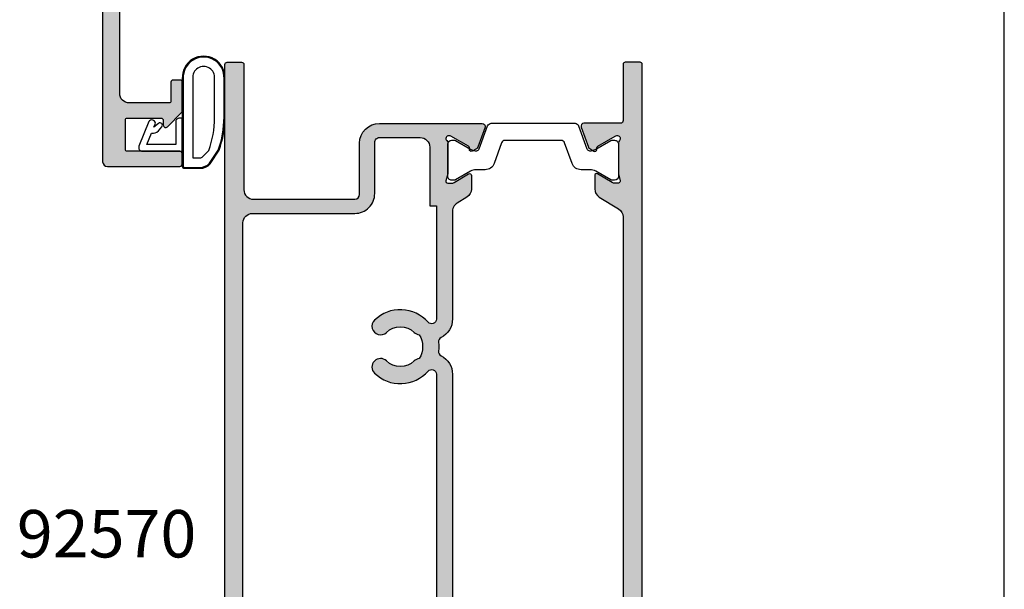
# Model space of a CAD drawing. Units: millimetres. Extents: x 0 to 354, y 0 to 482.
# Drawn here: x 250 to 354, y 102 to 162 of the extents above; entities that cross this region are included whole.
import ezdxf

# ---------------------------------------------------------------- set-up
doc = ezdxf.new("R2010")
doc.units = ezdxf.units.MM
doc.layers.get('0').update_dxf_attribs({"plot": 0})
for name, color, linetype in [('92570$0$APL Hatch', 253, 'Continuous'), ('92570$0$APL Joinery', 2, 'Continuous'), ('93060$0$APL Hatch', 253, 'Continuous'), ('93060$0$APL Joinery', 2, 'Continuous'), ('APL Joinery', 2, 'Continuous'), ('APL Notes', 7, 'Continuous')]:
    doc.layers.add(name, color=color, linetype=linetype)
doc.styles.add('Arial-Bold', font='ARIALBD.TTF')

# ---------------------------------------------------------------- blocks, each defined once
blk = doc.blocks.new('a4 specifiers manual')
blk.add_line((353.9999991921495, 1.108869583e-07), (353.9999991921495, 482.0000001108869))
blk = doc.blocks.new('92570$0$00641c')
at = {"layer": '92570$0$APL Hatch'}
h = blk.add_hatch(color=256, dxfattribs=at)
edge = h.paths.add_edge_path()
edge.add_line((37.85262268470582, 2.842e-13), (42.19999999999981, 0))
edge.add_line((42.19999999999981, 0), (42.49999999999999, -11.90000000000509))
edge.add_line((42.49999999999999, -11.90000000000509), (40.99999999999999, -11.90000000000509))
edge.add_arc((40.99999999999999, -12.40000000000509), 0.5, 90, 180)
edge.add_line((40.49999999999999, -12.40000000000509), (40.49999999999999, -13.95000000000482))
edge.add_arc((40.99999999999999, -13.95000000000482), 0.5, 180, 360)
edge.add_line((41.49999999999999, -13.95000000000482), (41.49999999999999, -13.20000000000482))
edge.add_line((41.49999999999999, -13.20000000000482), (42.99999999999999, -13.20000000000482))
edge.add_line((42.99999999999999, -13.20000000000482), (42.99999999999999, -18.70000000000482))
edge.add_line((42.99999999999999, -18.70000000000482), (41.49999999999999, -18.70000000000482))
edge.add_line((41.49999999999999, -18.70000000000482), (41.49999999999999, -17.95000000000482))
edge.add_arc((40.99999999999999, -17.95000000000476), 0.5, 359.9999999999935, 540.0000000000065)
edge.add_line((40.49999999999999, -17.95000000000482), (40.49999999999999, -19.500000000005))
edge.add_arc((40.99999999999999, -19.500000000005), 0.5, 180, 270)
edge.add_line((40.99999999999999, -20.000000000005), (43.49999999999999, -20.000000000005))
edge.add_arc((43.49999999999999, -19.500000000005), 0.5, 270, 360)
edge.add_line((43.99999999999999, -19.500000000005), (43.99999999999998, 83.8))
edge.add_arc((43.79999999999998, 83.8), 0.2000000000000028, 0, 90)
edge.add_line((43.79999999999998, 84), (42.19999999999999, 84))
edge.add_arc((42.19999999999999, 83.8), 0.2000000000000028, 90, 180.000000000004)
edge.add_line((41.99999999999999, 83.79999999999998), (42.00000000000022, 77.85336914489363))
edge.add_arc((41.70000000000023, 77.8533691448936), 0.2999999999999829, -89.99999999999449, 5.5138116294983774e-12, ccw=False)
edge.add_line((41.70000000000026, 77.55336914489362), (37.85262268470584, 77.55336914489348))
edge.add_arc((37.85262268470582, 77.25336914489345), 0.3000000000000114, 89.99999999999729, 200.0000000000033)
edge.add_line((37.57071489847005, 77.15076310189575), (38.33944828653746, 75.03868547660007))
edge.add_arc((38.62135607277333, 75.14129151959773), 0.300000000000072, 199.9999999999875, 239.9999999999845)
edge.add_line((38.47135607277322, 74.88148389846236), (38.91686078362712, 74.62427163372541))
edge.add_arc((39.01686078362702, 74.79747671448237), 0.1999999999999994, 240.0000000000324, 360.0000000000285)
edge.add_line((39.21686078362701, 74.79747671448247), (39.21686078362718, 74.97068179523929))
edge.add_arc((39.4168607836272, 74.97068179523934), 0.2000000000000099, 120.0000000000131, 180.0000000000163, ccw=False)
edge.add_line((39.31686078362715, 75.14388687599622), (41.16892520118333, 76.21317676602891))
edge.add_arc((41.31892520118333, 75.95336914489357), 0.3000000000000078, 89.99999999997692, 120.0000000000004, ccw=False)
edge.add_line((41.31892520118345, 76.25336914489358), (41.3988584094277, 76.25336914489355))
edge.add_arc((41.39885840942759, 75.95336914489357), 0.2999999999999829, -48.1896851042377, 89.9999999999796, ccw=False)
edge.add_arc((41.79885840942744, 75.50615554939372), 0.2999999999998388, 131.8103148957886, 180.0000000000217)
edge.add_line((41.49885840942761, 75.50615554939361), (41.49885840942761, 72.27877247565198))
edge.add_arc((41.69885840942685, 72.27877247565183), 0.1999999999992497, 179.9999999999593, 194.4775121858963)
edge.add_line((41.50520924211718, 72.22877247565214), (41.69250757673807, 71.50336914489367))
edge.add_arc((41.4988584094277, 71.45336914489376), 0.1999999999999761, -90.00000000002848, 14.477512185905596, ccw=False)
edge.add_line((41.49885840942761, 71.25336914489378), (40.97766506097377, 71.25336914489355))
edge.add_arc((40.97766506097396, 71.55336914489342), 0.2999999999998692, 238.59999999996438, 269.99999999996476, ccw=False)
edge.add_line((40.82136217142169, 71.29730390571103), (39.30306033579563, 72.2240793043486))
edge.add_arc((39.19885840942742, 72.05336914489354), 0.20000000000005, 58.59999999997862, 179.9999999999756)
edge.add_line((38.99885840942738, 72.05336914489362), (38.99885840942761, 70.62778591146821))
edge.add_arc((39.99885840942748, 70.62778591146827), 0.9999999999998721, 180.0000000000032, 238.6000000000046)
edge.add_line((39.47784877758703, 69.774235114193), (41.52100963184102, 68.52708440229185))
edge.add_arc((41.00000000000046, 67.67353360501653), 0.9999999999999777, -3.183231456205249e-12, 58.60000000000099, ccw=False)
edge.add_line((42.00000000000044, 67.67353360501647), (42.00000000000044, 9.879835539877433))
edge.add_arc((41.00000000000046, 9.879835539877377), 0.9999999999999786, -58.60000000000099, 3.183231456205249e-12, ccw=False)
edge.add_line((41.52100963184102, 9.026284742602058), (39.47784877758658, 7.779134030700674))
edge.add_arc((39.99885840942707, 6.925583233425387), 0.9999999999999216, 121.3999999999971, 179.9999999999985)
edge.add_line((38.99885840942715, 6.925583233425413), (38.99885840942715, 5.5))
edge.add_arc((39.19885840942712, 5.499999999999964), 0.1999999999999673, 179.9999999999898, 301.3999999999859)
edge.add_line((39.30306033579518, 5.329289840544902), (40.82136217142124, 6.256065239182588))
edge.add_arc((40.97766506097349, 6.000000000000193), 0.2999999999998746, 90.00000000003519, 121.40000000003519, ccw=False)
edge.add_line((40.97766506097332, 6.300000000000068), (41.49885840942714, 6.299999999999954))
edge.add_arc((41.49885840942721, 6.099999999999923), 0.2000000000000313, -14.477512185918272, 90.0000000000162, ccw=False)
edge.add_line((41.69250757673761, 6.049999999999954), (41.50520924211695, 5.3245966692416))
edge.add_arc((41.69885840942696, 5.274596669240945), 0.199999999999811, 165.5224878138622, 179.9999999997992)
edge.add_line((41.49885840942714, 5.274596669241645), (41.49885840942714, 2.047213595500011))
edge.add_arc((41.79885840942692, 2.047213595499928), 0.2999999999997769, 179.9999999999842, 228.1896851042172)
edge.add_arc((41.39885840942711, 1.60000000000005), 0.3000000000000393, -89.9999999999755, 48.1896851042419, ccw=False)
edge.add_line((41.39885840942723, 1.300000000000011), (41.31892520118405, 1.299999999999981))
edge.add_arc((41.31892520118395, 1.599999999999992), 0.3000000000000111, 239.99999999999721, 270.00000000002035, ccw=False)
edge.add_line((41.16892520118393, 1.340192378864656), (39.31686078362715, 2.409482268897689))
edge.add_arc((39.4168607836272, 2.582687349654563), 0.2000000000000104, 179.999999999984, 239.9999999999872, ccw=False)
edge.add_line((39.21686078362718, 2.582687349654619), (39.21686078362701, 2.755892430411428))
edge.add_arc((39.01686078362702, 2.755892430411537), 0.1999999999999957, 359.9999999999687, 479.999999999968)
edge.add_line((38.91686078362712, 2.929097511168478), (38.47135607277322, 2.671885246431534))
edge.add_arc((38.62135607277333, 2.412077625296173), 0.300000000000081, 120.0000000000158, 160.0000000000123)
edge.add_line((38.33944828653746, 2.514683668293841), (37.57071489847005, 0.4026060429981527))
edge.add_arc((37.85262268470585, 0.3000000000003551), 0.3000000000000643, 159.9999999999848, 269.9999999999932)
at = {"layer": '92570$0$APL Joinery'}
blk.add_lwpolyline([(37.85262268470582, 2.842e-13), (42.19999999999981, 0), (42.49999999999999, -11.90000000000509), (40.99999999999999, -11.90000000000509, 0.4142135623730951), (40.49999999999999, -12.40000000000509), (40.49999999999999, -13.95000000000482, 0.9999999999999998), (41.49999999999999, -13.95000000000482), (41.49999999999999, -13.20000000000482), (42.99999999999999, -13.20000000000482), (42.99999999999999, -18.70000000000482), (41.49999999999999, -18.70000000000482), (41.49999999999999, -17.95000000000482, 1.000000000000113), (40.49999999999999, -17.95000000000482), (40.49999999999999, -19.500000000005, 0.4142135623730951), (40.99999999999999, -20.000000000005), (43.49999999999999, -20.000000000005, 0.4142135623730951), (43.99999999999999, -19.500000000005), (43.99999999999998, 83.8, 0.4142135623730951), (43.79999999999998, 84), (42.19999999999999, 84, 0.4142135623731159), (41.99999999999999, 83.79999999999998), (42.00000000000022, 77.85336914489363, -0.4142135623730953), (41.70000000000026, 77.55336914489362), (37.85262268470584, 77.55336914489348, 0.5205670505517832), (37.57071489847005, 77.15076310189575), (38.33944828653746, 75.03868547660007, 0.176326980708448), (38.47135607277322, 74.88148389846236), (38.91686078362712, 74.62427163372541, 0.5773502691896202), (39.21686078362701, 74.79747671448247), (39.21686078362718, 74.97068179523929, -0.2679491924311371), (39.31686078362715, 75.14388687599622), (41.16892520118333, 76.21317676602891, -0.1316524975874995), (41.31892520118345, 76.25336914489358), (41.3988584094277, 76.25336914489355, -0.6885002580691384), (41.59885840942751, 75.72976234714355, 0.2134217652834415), (41.49885840942761, 75.50615554939361), (41.49885840942761, 72.27877247565198, 0.0632542239299485), (41.50520924211718, 72.22877247565214), (41.69250757673807, 71.50336914489367, -0.490314394825891), (41.49885840942761, 71.25336914489378), (40.97766506097377, 71.25336914489355, -0.1378721067475601), (40.82136217142169, 71.29730390571103), (39.30306033579563, 72.2240793043486, 0.5855240683197942), (38.99885840942738, 72.05336914489362), (38.99885840942761, 70.62778591146821, 0.2614125764230248), (39.47784877758703, 69.774235114193), (41.52100963184102, 68.52708440229185, -0.2614125764230384), (42.00000000000044, 67.67353360501647), (42.00000000000044, 9.879835539877433, -0.2614125764230384), (41.52100963184102, 9.026284742602058), (39.47784877758658, 7.779134030700674, 0.2614125764230252), (38.99885840942715, 6.925583233425413), (38.99885840942715, 5.5, 0.5855240683197916), (39.30306033579518, 5.329289840544902), (40.82136217142124, 6.256065239182588, -0.1378721067475579), (40.97766506097332, 6.300000000000068), (41.49885840942714, 6.299999999999954, -0.4903143948258938), (41.69250757673761, 6.049999999999954), (41.50520924211695, 5.3245966692416, 0.0632542239299482), (41.49885840942714, 5.274596669241645), (41.49885840942714, 2.047213595500011, 0.2134217652834409), (41.59885840942705, 1.82360679775013, -0.6885002580691397), (41.39885840942723, 1.300000000000011), (41.31892520118405, 1.299999999999981, -0.1316524975874994), (41.16892520118393, 1.340192378864656), (39.31686078362715, 2.409482268897689, -0.267949192431137), (39.21686078362718, 2.582687349654619), (39.21686078362701, 2.755892430411428, 0.5773502691896202), (38.91686078362712, 2.929097511168478), (38.47135607277322, 2.671885246431534, 0.176326980708448), (38.33944828653746, 2.514683668293841), (37.57071489847005, 0.4026060429981527, 0.5205670505517832)], format="xyb", close=True, dxfattribs=at)
for points in [[(43.99999999999999, -19.500000000005), (43.99999999999999, 9.095e-13)], [(43.49999999999999, -20.000000000005), (40.99999999999999, -20.000000000005)]]:
    blk.add_lwpolyline(points, dxfattribs=at)
blk = doc.blocks.new('92570$0$9100382')
at = {"layer": '92570$0$APL Joinery', "color": 8, "ltscale": 2}
blk.add_lwpolyline([(-6.005254660744355, 4.894738999999916), (-5.053391172952046, 4.894738999999944, -0.3152987542847254), (-4.113698595214316, 4.236759261599488), (-3.322662470318122, 2.063406221616659, 0.3154554673023654), (-2.946707499999775, 1.799999999999798), (2.946707500000229, 1.799999999998576, 0.3154554678355566), (3.32266247058753, 2.063406222344454), (4.113698499999827, 4.236758999999963, -0.3152987542853791), (5.053391172955244, 4.894739000002189), (6.005255499996195, 4.894738999999944, 0.1316524379805837), (6.605254417182521, 5.055508374838169), (8.185640314447411, 5.967944104192852, -0.1316524379794865), (8.285640273853375, 5.994738999999199), (8.60000049999934, 5.994738999999825, -0.4142135623736882), (9.00000050000017, 5.594738999999819), (9.00000050000017, 2.194739000000097, -0.4142135623730847), (8.60000050000015, 1.794738999999978), (8.28564189966599, 1.794739000000006, -0.1316377412845639), (8.1856519491419, 1.821528117564199), (6.604989715169466, 2.73400198942177, 0.1442204000528979), (5.948563424163822, 2.893059733782635, 0.3019534287875473), (5.68127148387586, 2.696021955699123), (4.795794514142299, 0.2631920388560753, -0.3152988592134589), (4.41991743081901, 7.11e-14), (-4.419917430819013, 7.11e-14, -0.3152988592136876), (-4.795794514142415, 0.2631920388563884), (-5.68127148387343, 2.696021955698725, 0.3019534287864561), (-5.948563424160099, 2.893059733782891, 0.1442204008121664), (-6.604989718245903, 2.734001987646465), (-8.183028756419532, 1.823042415734974, -0.1320607029111549), (-8.288320499999429, 1.794739000000603), (-8.59999949999947, 1.794739000000006, -0.4142135623736674), (-8.999999500000285, 2.194739000000154), (-8.99999949999983, 5.59473899999979, -0.4142135623726477), (-8.599999500000735, 5.994738999999341), (-8.2856398536413, 5.994738999999796, -0.131652605118125), (-8.185639780411051, 5.967944038477341), (-6.605253585034859, 5.055507894398132, 0.1316522343267977)], format="xyb", close=True, dxfattribs=at)
blk = doc.blocks.new('92570')
at = {"layer": '92570$0$APL Hatch'}
h = blk.add_hatch(color=256, dxfattribs=at)
h.paths.add_polyline_path([(-22.00000000000034, 0.2500000000000142, 0.4142135623730951), (-21.75000000000034, 1.42e-14), (-20.25000000000034, 1.42e-14, 0.4142135623730951), (-20.00000000000034, 0.2500000000000142), (-20.00000000000034, 13.44999999999847, -0.4142135623730951), (-19.00000000000034, 14.44999999999847), (-8.30000000000018, 14.44999999999835, -0.4142135623730982), (-7.800000000000181, 13.94999999999835), (-7.800000000000181, 8.54999999999849, 0.4142135623730951), (-5.700000000000159, 6.449999999998468), (5.145094134148934, 6.449999999998382, 0.5205670505517909), (5.427001920384725, 6.8526060429961), (4.65826853231735, 8.964683668291668, 0.1763269807084478), (4.526360746081536, 9.121885246429583), (4.080856035227697, 9.379097511166194, 0.5773502691896321), (3.780856035227714, 9.205892430409378), (3.780856035227628, 9.032687349652448, -0.267949192431151), (3.680856035227634, 8.859482268895746), (1.828791617671441, 7.790192378862926, -0.1316524975875116), (1.678791617671322, 7.749999999998252), (1.598858409427094, 7.749999999998294, -0.6885002580691385), (1.398858409427276, 8.2736067977483, 0.2134217652834475), (1.498858409426816, 8.497213595498593), (1.498858409426816, 11.72459666923988, 0.0632542239297861), (1.492507576737011, 11.77459666924007), (1.305209242116347, 12.49999999999819, -0.4903143948261122), (1.498858409426816, 12.74999999999865), (2.020051757880651, 12.74999999999819, -0.1378721067475537), (2.176354647432731, 12.70606523918106), (3.694656483058793, 11.77928984054325, 0.585524068319813), (3.99885840942727, 11.94999999999847), (3.99885840942727, 13.37558323342365, 0.2614125764232642), (3.519868041267386, 14.22913403069926), (2.477847777586362, 14.86518591616961, -0.1071471427770098), (2.171159436158632, 15.15756288560943, -0.150062248492373), (1.998857409426932, 15.71873671344475), (1.998857409426932, 27.09028198767694, 0.2821236333022463), (0.7950815738114443, 29.04969893956577, -0.3128606533262955), (0.524628244809378, 29.55137707595868, 0.056054952368435), (0.524628244809378, 30.45662287926934, -0.3128606533264209), (0.7950815738114443, 30.95830101566225, 0.2821236331910562), (1.998857409426022, 32.91771796664415), (1.998857409425568, 64.59028196621247, 0.2821236359354642), (0.7950815737896165, 66.54969893956522, -0.3128606533262955), (0.5246282447875501, 67.05137707595813, 0.0560549523684631), (0.5246282447875501, 67.95662287926925, -0.3128606533262956), (0.7950815737896165, 68.45830101566216, 0.2821236359411681), (1.998857409425568, 70.41771798906036), (1.998857409426022, 74.73126328655418, -0.150062248492681), (2.171159436157893, 75.29243711439, -0.1071471427772046), (2.477847777585907, 75.58481408382978), (3.519868041267841, 76.22086596929923, 0.2614125764229947), (3.99885840942727, 77.07441676657437), (3.99885840942727, 78.50000000000001, 0.585524068320463), (3.694656483058338, 78.67071015945523), (2.176354647432731, 77.74393476081697, -0.1378721067475517), (2.020051757880651, 77.69999999999983), (1.498858409426816, 77.69999999999983, -0.4903143948262782), (1.305209242116802, 77.94999999999983), (1.492507576737466, 78.67540333075841, 0.063254223929877), (1.498858409426816, 78.72540333075814), (1.498858409427697, 81.95278640449988, 0.2134217652834406), (1.398858409427788, 82.17639320224995, -0.6885002580691412), (1.598858409427379, 82.70000000000005), (1.678791617672175, 82.70000000000002, -0.131652497587325), (1.828791617672095, 82.65980762113533), (3.680856035228117, 81.59051773110261, -0.2679491924311343), (3.78085603522814, 81.4173126503459), (3.780856035228225, 81.244107569589, 0.5773502691896232), (4.080856035228208, 81.07090248883217), (4.526360746082048, 81.32811475356878, 0.1763269807084489), (4.658268532317862, 81.48531633170668), (5.427001920385265, 83.59739395700225, 0.5205670505517888), (5.145094134149474, 83.99999999999999), (-4.000000000000341, 84.00000000000001, 1), (-4.000000000000341, 83.00000000000001), (-1.500000000000341, 83.00000000000001, -0.4142135623730951), (-1.000000000000341, 82.50000000000001), (-1.000000000000341, 80.69999999999985, -0.4142135623730951), (-1.500000000000341, 80.19999999999983), (-5.800000000000522, 80.19999999999983, 0.4142135623732283), (-7.800000000000522, 78.19999999999892), (-7.799999999999613, 76.3000000000002, -0.4142135623730951), (-8.299999999999613, 75.8000000000002), (-19.20000000000061, 75.8000000000002, -0.4142135623730951), (-20.20000000000061, 76.8000000000002), (-20.20000000000016, 79.3000000000002, 0.4142135623744271), (-20.40000000000043, 79.50000000000001), (-20.50000000000034, 79.50000000000001), (-20.50000000000034, 82.50000000000003), (-19.75000000000034, 82.50000000000001, 0.4744978678082557), (-19.50505102572185, 82.8000000000002, 0.3563939586925708), (-20.97474487139186, 84.00000000000001), (-21.75000000000034, 84.00000000000001, 0.4142135623730951), (-22.00000000000034, 83.75000000000001)])
h.paths.add_polyline_path([(-20.10000000000025, 73.29999999999974, -0.4142135623730951), (-19.10000000000025, 74.29999999999974), (-8.299999999999613, 74.3000000000002, 0.4142135623730951), (-6.299999999999613, 76.3000000000011), (-6.300000000000522, 78.19999999999983, -0.4142135623730951), (-5.800000000000522, 78.69999999999983), (-1.401141590572819, 78.70000000000029, -0.4142135623730951), (-0.40114159057282, 77.70000000000029), (-0.4011415905732747, 75.29243711439041), (0.298858409407444, 75.29243711439041), (0.2988584094051703, 70.41562035028491, -0.6909356383627796), (-0.5760118643914999, 70.08475439884579, 0.4285383265047235), (-6.219921873897449, 70.29899997761406, 1), (-4.96457331672295, 69.00899997761383, -0.4062616689884628), (-2.035426683315952, 69.00899997761384, 0.1648355108496129), (-1.513991604560383, 68.76029240104354, -0.289734776515988), (-1.513991604560364, 66.24770755418385, 0.1648355108495136), (-2.035426683315461, 65.99899997761356, -0.4062616689885132), (-4.964573316722939, 65.99899997761355, 1), (-6.219921873897179, 64.70899997761349, 0.4285383265047308), (-0.5760118643930275, 64.92324555638231, -0.6909356383629875), (0.2988584094051703, 64.59237960494247), (0.2988584094269981, 32.91562035028455, -0.6909356383626734), (-0.576011864369905, 32.58475439884563, 0.4285383265047522), (-6.219921873875858, 32.79899997761438, 1), (-4.964573316701124, 31.50899997761392, -0.4062616689884629), (-2.035426683294126, 31.50899997761394, 0.1648355108496159), (-1.513991604538546, 31.26029240104362, -0.2897347765159861), (-1.513991604538546, 28.74770755418394, 0.1648355108494966), (-2.035426683293597, 28.49899997761369, -0.4062616689885136), (-4.964573316700858, 28.49899997761383, 1), (-6.219921873874999, 27.20899997761323, 0.4285383265046914), (-0.5760118643709687, 27.42324555638261, -0.6909356383630159), (0.2988584094265434, 27.09237960494301), (0.2988584094260886, 15.15756288560944), (-0.4011415905732747, 15.15756288560943), (-0.4011415905732747, 8.949999999998923, -0.4142135623730951), (-1.401141590573274, 7.949999999998922), (-5.700000000000045, 7.949999999998581, -0.4142135623731138), (-6.200000000000045, 8.449999999998582), (-6.200000000000045, 13.84999999999844, 0.4142135623731073), (-8.30000000000018, 15.94999999999847), (-19.10000000000048, 15.94999999999801, -0.4142135623730951), (-20.10000000000025, 16.94999999999801)], flags=16)
at = {"layer": '92570$0$APL Joinery'}
for points in [[(2.171159436158632, 15.15756288560943, -0.150062248492373), (1.998857409426932, 15.71873671344475), (1.998857409426932, 27.08608675225896, 0.2826383787776125), (0.7950815738114443, 29.04969893956577, -0.3128606533262955), (0.524628244809378, 29.55137707595868, 0.056054952368435), (0.524628244809378, 30.45662287926934, -0.3128606533264209), (0.7950815738114443, 30.95830101566225, 0.2821236331910563), (1.998857409426022, 32.91771796664415), (1.998857409425568, 64.59028196621247, 0.2821236359354642), (0.7950815737896165, 66.54969893956522, -0.3128606533262955), (0.5246282447875501, 67.05137707595813, 0.0560549523684631), (0.5246282447875501, 67.95662287926925, -0.3128606533262956), (0.7950815737896165, 68.45830101566216, 0.2821236359411681), (1.998857409425568, 70.41771798906036), (1.998857409426022, 74.73126328655418, -0.150062248492681), (2.171159436157893, 75.29243711439, -0.1071471427772046), (2.477847777585907, 75.58481408382978), (3.519868041267841, 76.22086596929923, 0.2614125764229947), (3.99885840942727, 77.07441676657437), (3.99885840942727, 78.50000000000001, 0.5855240683204631), (3.694656483058338, 78.67071015945523), (2.176354647432731, 77.74393476081697, -0.1378721067475517), (2.020051757880651, 77.69999999999983), (1.498858409426816, 77.69999999999983, -0.4903143948262784), (1.305209242116802, 77.94999999999983), (1.492507576737466, 78.67540333075841, 0.063254223929877), (1.498858409426816, 78.72540333075814), (1.498858409427697, 81.95278640449988, 0.2134217652834406), (1.398858409427788, 82.17639320224995, -0.6885002580691414), (1.598858409427379, 82.70000000000005), (1.678791617672175, 82.70000000000002, -0.131652497587325), (1.828791617672095, 82.65980762113533), (3.680856035228117, 81.59051773110261, -0.2679491924311343), (3.78085603522814, 81.4173126503459), (3.780856035228225, 81.244107569589, 0.5773502691896232), (4.080856035228208, 81.07090248883217), (4.526360746082048, 81.32811475356878, 0.1763269807084489), (4.658268532317862, 81.48531633170668), (5.427001920385265, 83.59739395700225, 0.5205670505517888), (5.145094134149474, 83.99999999999999), (-4.000000000000341, 84.00000000000001, 0.9999999999999998), (-4.000000000000341, 83.00000000000001), (-1.500000000000341, 83.00000000000001, -0.4142135623730951), (-1.000000000000341, 82.50000000000001), (-1.000000000000341, 80.69999999999985, -0.4142135623730951), (-1.500000000000341, 80.19999999999983), (-5.800000000000522, 80.19999999999983, 0.4142135623732283), (-7.800000000000522, 78.19999999999892), (-7.799999999999613, 76.3000000000002, -0.4142135623730951), (-8.299999999999613, 75.8000000000002), (-19.20000000000061, 75.8000000000002, -0.4142135623730951), (-20.20000000000061, 76.8000000000002), (-20.20000000000016, 79.3000000000002, 0.4142135623744271), (-20.40000000000043, 79.50000000000001), (-20.50000000000034, 79.50000000000001), (-20.50000000000034, 82.50000000000001), (-19.75000000000034, 82.50000000000001, 0.4744978678082556), (-19.50505102572185, 82.8000000000002, 0.3563939586925708), (-20.97474487139186, 84.00000000000001), (-21.75000000000034, 84.00000000000001, 0.4142135623730951), (-22.00000000000034, 83.75000000000001), (-22.00000000000034, 0.2500000000000142, 0.4142135623730951), (-21.75000000000034, 1.42e-14), (-20.25000000000034, 1.42e-14, 0.4142135623730951), (-20.00000000000034, 0.2500000000000142), (-20.00000000000034, 13.44999999999847, -0.4142135623730951), (-19.00000000000034, 14.44999999999847), (-8.30000000000018, 14.44999999999835, -0.4142135623730982), (-7.800000000000181, 13.94999999999835), (-7.800000000000181, 8.54999999999849, 0.4142135623730951), (-5.700000000000159, 6.449999999998468), (5.145094134148934, 6.449999999998382, 0.5205670505517908), (5.427001920384725, 6.8526060429961), (4.65826853231735, 8.964683668291668, 0.1763269807084478), (4.526360746081536, 9.121885246429583), (4.080856035227697, 9.379097511166194, 0.5773502691896321), (3.780856035227714, 9.205892430409378), (3.780856035227628, 9.032687349652448, -0.267949192431151), (3.680856035227634, 8.859482268895746), (1.828791617671441, 7.790192378862926, -0.1316524975875116), (1.678791617671322, 7.749999999998252), (1.598858409427094, 7.749999999998294, -0.6885002580691384), (1.398858409427276, 8.2736067977483, 0.2134217652834475), (1.498858409426816, 8.497213595498593), (1.498858409426816, 11.72459666923988, 0.0632542239297861), (1.492507576737011, 11.77459666924007), (1.305209242116347, 12.49999999999819, -0.4903143948261122), (1.498858409426816, 12.74999999999865), (2.020051757880651, 12.74999999999819, -0.1378721067475537), (2.176354647432731, 12.70606523918106), (3.694656483058793, 11.77928984054325, 0.585524068319813), (3.99885840942727, 11.94999999999847), (3.99885840942727, 13.37558323342365, 0.2614125764232642), (3.519868041267386, 14.22913403069926), (2.477847777586362, 14.86518591616961, -0.1071471427770098)], [(0.2988584094260886, 15.15756288560943), (0.2988584094260886, 15.15756288560943), (0.2988584094265434, 27.09237960494301, 0.6909356383625725), (-0.576011864370571, 27.42324555638306, -0.4285383265047395), (-6.219921873875023, 27.20899997761325, -1.000000000000541), (-4.964573316700693, 28.49899997761367, 0.4062616689884772), (-2.035426683293621, 28.49899997761367, -0.1648355108495061), (-1.513991604538546, 28.74770755418394, 0.289734776515986), (-1.513991604538546, 31.26029240104362, -0.1648355108495959), (-2.035426683294076, 31.50899997761389, 0.4062616689884772), (-4.964573316701148, 31.50899997761389, -0.9999999999999996), (-6.219921873875932, 32.79899997761431, -0.4285383265047358), (-0.5760118643701162, 32.58475439884587, 0.690935638362907), (0.2988584094269981, 32.91562035028455), (0.2988584094051703, 64.59237960494247, 0.690935638362795), (-0.5760118643928536, 64.92324555638251, -0.4285383265047641), (-6.219921873897305, 64.70899997761362, -0.9999999999999998), (-4.964573316722976, 65.99899997761358, 0.4062616689885223), (-2.035426683315449, 65.99899997761358, -0.1648355108495061), (-1.513991604560374, 66.24770755418385, 0.289734776515986), (-1.513991604560374, 68.76029240104353, -0.1648355108495988), (-2.035426683315904, 69.0089999776138, 0.4062616689884772), (-4.964573316722976, 69.0089999776138, -0.9999999999999936), (-6.219921873897476, 70.29899997761403, -0.4285383265047275), (-0.5760118643914894, 70.08475439884577, 0.6909356383627699), (0.2988584094051703, 70.41562035028491), (0.298858409407444, 75.29243711439041), (0.298858409407444, 75.29243711439041), (0.298858409407444, 75.29243711439041), (-0.4011415905732747, 75.29243711439041), (-0.40114159057282, 77.70000000000029, 0.4142135623730951), (-1.401141590572819, 78.70000000000029), (-5.800000000000522, 78.69999999999983, 0.4142135623730951), (-6.300000000000522, 78.19999999999983), (-6.299999999999613, 76.3000000000011, -0.4142135623730951), (-8.299999999999613, 74.3000000000002), (-19.10000000000025, 74.29999999999974, 0.4142135623730951), (-20.10000000000025, 73.29999999999974), (-20.10000000000025, 16.94999999999801, 0.4142135623730951), (-19.10000000000048, 15.94999999999801), (-8.30000000000018, 15.94999999999847, -0.4142135623731073), (-6.200000000000045, 13.84999999999844), (-6.200000000000045, 8.449999999998582, 0.4142135623731138), (-5.700000000000045, 7.949999999998581), (-1.401141590573274, 7.949999999998922, 0.4142135623730951), (-0.4011415905732747, 8.949999999998923), (-0.4011415905732747, 15.15756288560943)]]:
    blk.add_lwpolyline(points, format="xyb", close=True, dxfattribs=at)
at = {"layer": '92570$0$APL Joinery', "xscale": -1, "rotation": 180}
blk.add_blockref('92570$0$00641c', (-21.99999999999998, 84), dxfattribs=at)
at = {"layer": '92570$0$APL Joinery', "rotation": 180}
blk.add_blockref('92570$0$9100382', (10.49885890942711, 84.00000000000007), dxfattribs=at)
at = {"layer": '92570$0$APL Joinery', "xscale": -1}
blk.add_blockref('92570$0$9100382', (10.49885890942711, 6.446630855106008), dxfattribs=at)
blk = doc.blocks.new('9010200 4.5mm')
at = {"layer": 'APL Joinery', "color": 252, "linetype": 'Continuous'}
for points in [[(-4.131207496949708, -1.927928727124614, 0.0886393196789917), (-4.749999999999954, -5.391012020834676), (-4.749999999999953, -9.464086002500913, 1.051819905613793), (-0.25, -9.464086002524635), (-0.25, -0.19999999999999, 0.4142135623730951), (-0.4499999999999901, 1e-16), (-2.106032866379931, -2e-16, 0.2055833885374537), (-3.193532016771568, -0.4668758071279749)], [(-4.031207496949675, -1.922308284195017, 0.0886393196789966), (-4.649999999999987, -5.385391577905263), (-4.649999999999987, -9.464086003497243, 1.055378151901979), (-0.3499999999999663, -9.464086003497243), (-0.3499999999999658, -0.1999999999999893, 0.4142135623730951), (-0.4499999999999894, -0.0999999999999659), (-2.106032866379894, -0.0999999999999664, 0.2055833885374487), (-3.121032073412089, -0.5357507533193978)], [(-3.649999999999986, -5.329436537116506), (-3.649999999999987, -9.464086001874138, 1.113547971045157), (-1.349999999999965, -9.464086002970898), (-1.349999994039535, -1.099999994039535), (-2.106032869533502, -1.099999999999965, 0.2055833982624883), (-2.396032652272166, -1.224500228343992), (-3.031370527522199, -1.866794911805337, 0.0886274572875045)], [(1.910748795289797, -4.386647676736023, 0.9163313854229276), (2.258010309465019, -4.743733688610934), (2.744101960211992, -4.347274545580148), (2.617043095024151, -4.65584654064371, 0.414761254664305), (2.78042224752799, -5.047820743957438), (2.87259610342304, -5.085774866114937, 0.414214055486424), (3.264224941576292, -4.922596570457629), (4.322582385016965, -2.352299922101721, 0.5338388870142554), (3.952711148569895, -1.799999999999954), (-0.25, -1.79999996908009), (-0.25, -5.299999844282865), (0.0499997923769995, -5.300000000000014, 0.4142137174475588), (0.4500000000000452, -4.899999995840115), (0.449999975040555, -2.499999944120645), (3.504744539037346, -2.499999944120645), (3.010626919516596, -3.700000010288533, 0.2618738110581268), (2.273175541216913, -3.966759566696295)]]:
    blk.add_lwpolyline(points, format="xyb", close=True, dxfattribs=at)
blk = doc.blocks.new('93060$0$00562c')
at = {"layer": '93060$0$APL Hatch'}
h = blk.add_hatch(color=256, dxfattribs=at)
h.paths.add_polyline_path([(-12.29996694878355, 5.789093255870284, 0.5855240683203733), (-12.68021935674369, 6.002480955189639), (-12.76557443646925, 5.950379992005764, 0.3610700138930583), (-12.8690090350301, 5.648164464930232), (-14.12250376048177, 4.883028016688513, -0.1378721067478608), (-14.27880665003613, 4.839093255871375), (-14.79999999848951, 4.839093255871375, -0.4903143948306639), (-14.99364916579907, 5.089093255871375), (-14.80635083117886, 5.814496586629502, 0.0632542239298672), (-14.79999999848951, 5.864496586629684), (-14.79999999848769, 9.091879660370976, 0.2134217652833788), (-14.89999999848771, 9.315486458121084, -0.6885002580690067), (-14.6999999984879, 9.839093255870912), (-14.62006679024401, 9.839093255871031, -0.1316524975877803), (-14.47006679024356, 9.798900877006364), (-12.61800237268733, 8.729610986973645, -0.2679491924311395), (-12.51800237268736, 8.556405906216716), (-12.51800237268719, 8.383200825459909, 0.5773502691896196), (-12.21800237268729, 8.209995744702857), (-11.7724976618334, 8.467208009439815, 0.176326980708448), (-11.64058987559764, 8.624409587577494), (-10.87185648753022, 10.73648721287318, 0.5205670505517835), (-11.15376427376602, 11.13909325597089), (-24.79999999849133, 11.13909325596978, 0.4142135623730618), (-25.79999999849133, 10.13909325597023), (-25.79999999849497, -23.86090513911768, 0.4142135623730951), (-24.79999999849497, -24.86090513911768), (-23.90000916141616, -24.86090513897762, 0.2023960910024869), (-23.68505184805872, -24.7701831662298), (-22.15670123153177, -23.20042382385873, 0.663356390007143), (-22.29999999847678, -22.86090513911767), (-23.9499999984946, -22.86090513911767, -0.4142135623730951), (-24.19999999849461, -22.61090513911768), (-24.19999999849461, -21.91090513910467, -0.4142135623730951), (-23.9499999984946, -21.66090513910467), (-16.74999998776548, -21.66090513910467, -0.4142135623730951), (-16.49999998776548, -21.91090513910467), (-16.49999998776548, -22.61090513911722, -0.4142135623730951), (-16.74999998776548, -22.86090513911722), (-17.34999998774947, -22.86090513911722, 0.4142135623730951), (-17.59999998774947, -23.11090513911722), (-17.59999998626881, -24.1608596093879, 0.414232612998556), (-16.89999998774147, -24.86090513912222), (-16.39352810780474, -24.86090513912222, 0.3485596695236965), (-15.41968689806163, -24.08813475472289), (-14.92615878874858, -21.97301428618903, 0.057370802898213), (-14.89999999849169, -21.74578467058836), (-14.89999999849351, -4.160905132368498, -0.4142135623730951), (-14.39999999849351, -3.660905132368498), (-11.15376427376601, -3.660905132370569, 0.5205670505517832), (-10.87185648753022, -3.258299089372846), (-11.64058987559764, -1.14622146407717, 0.1763269807084479), (-11.7724976618334, -0.9890198859394754), (-12.21800237268729, -0.731807621202529, 0.5773502691896196), (-12.51800237268719, -0.9050127019595688), (-12.51800237268736, -1.078217782716384, -0.2679491924311395), (-12.61800237268733, -1.251422863473313), (-14.47006679024356, -2.320712753506025, -0.1316524975877804), (-14.62006679024401, -2.360905132370708), (-14.6999999984879, -2.360905132370586, -0.6885002580690064), (-14.89999999848771, -1.837298334620754, 0.2134217652833787), (-14.79999999849133, -1.613691536868827), (-14.79999999849133, 1.613691536872465, 0.0632542239301571), (-14.8063508311825, 1.663691536872647), (-14.99364916580271, 2.389094867630774, -0.4903143948254105), (-14.79999999849133, 2.639094867631683), (-14.27880665003977, 2.639094867630774, -0.1378721067478853), (-14.12250376048541, 2.595160106814546), (-12.86900903503192, 1.830023658569189, 0.3610700138915623), (-12.76557443647107, 1.527808131495476), (-12.68021935674551, 1.4757071683116, 0.5855240683193835), (-12.29996694878537, 1.689094867630046)])
h.paths.add_polyline_path([(-16.59999999849606, -19.66090513910467, -0.4142135623731084), (-17.09999999849606, -20.16090513910467), (-23.79999999848951, -20.16090513910467, -0.4142135623731094), (-24.29999999848951, -19.66090513910467), (-24.29999999848951, 9.139093255952046, -0.4142135623721626), (-23.79999999848951, 9.639093255952046), (-17.09999999849606, 9.639093255971147, -0.4142135623740275), (-16.59999999849606, 9.139093255971147)], flags=16)
at = {"layer": '93060$0$APL Joinery', "ltscale": 2}
blk.add_lwpolyline([(-11.15376427376602, 11.13909325597089), (-24.79999999849133, 11.13909325596978, 0.4142135623730617), (-25.79999999849133, 10.13909325597023), (-25.79999999849497, -23.86090513911768, 0.4142135623730951), (-24.79999999849497, -24.86090513911768), (-23.90000916141616, -24.86090513897762, 0.2023960910024869), (-23.68505184805872, -24.7701831662298), (-22.15670123153177, -23.20042382385873, 0.663356390007143), (-22.29999999847678, -22.86090513911767), (-23.9499999984946, -22.86090513911767, -0.4142135623730951), (-24.19999999849461, -22.61090513911768), (-24.19999999849461, -21.91090513910467, -0.4142135623730951), (-23.9499999984946, -21.66090513910467), (-16.74999998776548, -21.66090513910467, -0.4142135623730951), (-16.49999998776548, -21.91090513910467), (-16.49999998776548, -22.61090513911722, -0.4142135623730951), (-16.74999998776548, -22.86090513911722), (-17.34999998774947, -22.86090513911722, 0.4142135623730951), (-17.59999998774947, -23.11090513911722), (-17.59999998626881, -24.1608596093879, 0.414232612998556), (-16.89999998774147, -24.86090513912222), (-16.39352810780474, -24.86090513912222, 0.3485596695236964), (-15.41968689806163, -24.08813475472289), (-14.92615878874858, -21.97301428618903, 0.057370802898213), (-14.89999999849169, -21.74578467058836), (-14.89999999849351, -4.160905132368498, -0.4142135623730951), (-14.39999999849351, -3.660905132368498), (-11.15376427376601, -3.660905132370569, 0.5205670505517835), (-10.87185648753022, -3.258299089372846), (-11.64058987559764, -1.14622146407717, 0.1763269807084479), (-11.7724976618334, -0.9890198859394754), (-12.21800237268729, -0.731807621202529, 0.5773502691896196), (-12.51800237268719, -0.9050127019595688), (-12.51800237268736, -1.078217782716384, -0.2679491924311395), (-12.61800237268733, -1.251422863473313), (-14.47006679024356, -2.320712753506025, -0.1316524975877804), (-14.62006679024401, -2.360905132370708), (-14.6999999984879, -2.360905132370586, -0.6885002580690064), (-14.89999999848771, -1.837298334620754, 0.2134217652833788), (-14.79999999849133, -1.613691536868827), (-14.79999999849133, 1.613691536872465, 0.0632542239301571), (-14.8063508311825, 1.663691536872647), (-14.99364916580271, 2.389094867630774, -0.4903143948254107), (-14.79999999849133, 2.639094867631683), (-14.27880665003977, 2.639094867630774, -0.1378721067478852), (-14.12250376048541, 2.595160106814546), (-12.86900903503192, 1.830023658569189, 0.3610700138915624), (-12.76557443647107, 1.527808131495476), (-12.68021935674551, 1.4757071683116, 0.585524068319384), (-12.29996694878537, 1.689094867630046), (-12.29996694878355, 5.789093255870284, 0.5855240683203731), (-12.68021935674369, 6.002480955189639), (-12.76557443646925, 5.950379992005764, 0.3610700138930582), (-12.8690090350301, 5.648164464930232), (-14.12250376048177, 4.883028016688513, -0.1378721067478608), (-14.27880665003613, 4.839093255871375), (-14.79999999848951, 4.839093255871375, -0.4903143948306638), (-14.99364916579907, 5.089093255871375), (-14.80635083117886, 5.814496586629502, 0.0632542239298672), (-14.79999999848951, 5.864496586629684), (-14.79999999848769, 9.091879660370976, 0.2134217652833788), (-14.89999999848771, 9.315486458121084, -0.6885002580690066), (-14.6999999984879, 9.839093255870912), (-14.62006679024401, 9.839093255871031, -0.1316524975877803), (-14.47006679024356, 9.798900877006364), (-12.61800237268733, 8.729610986973645, -0.2679491924311395), (-12.51800237268736, 8.556405906216716), (-12.51800237268719, 8.383200825459909, 0.5773502691896196), (-12.21800237268729, 8.209995744702857), (-11.7724976618334, 8.467208009439815, 0.176326980708448), (-11.64058987559764, 8.624409587577494), (-10.87185648753022, 10.73648721287318, 0.5205670505517835)], format="xyb", close=True, dxfattribs=at)
at = {"layer": '93060$0$APL Joinery'}
blk.add_lwpolyline([(-17.09999999849606, 9.639093255971147), (-23.79999999848951, 9.639093255952046, 0.4142135623721627), (-24.29999999848951, 9.139093255952046), (-24.29999999848951, -19.66090513910467, 0.4142135623731095), (-23.79999999848951, -20.16090513910467), (-17.09999999849606, -20.16090513910467, 0.4142135623731084), (-16.59999999849606, -19.66090513910467), (-16.59999999849606, 9.139093255971147, 0.4142135623740274)], format="xyb", close=True, dxfattribs=at)
blk = doc.blocks.new('93060$0$00564c')
at = {"layer": '93060$0$APL Hatch'}
h = blk.add_hatch(color=256, dxfattribs=at)
h.paths.add_polyline_path([(-14.79999999849135, 1.613691536868827, 0.0632542239295789), (-14.80635083118251, 1.663691536869009), (-14.99364916580272, 2.389094867627136, -0.490314394825069), (-14.79999999849134, 2.639094867628045), (-14.27880665003978, 2.639094867627136, -0.1378721067477842), (-14.12250376048542, 2.595160106810908), (-12.86900903503375, 1.83002365856646, 0.3610700138968395), (-12.7655744364729, 1.527808131492747), (-12.68021935674733, 1.475707168307963, 0.5855240683187485), (-12.29996694878902, 1.689094867627318), (-12.29996694878902, 5.789093255866646, 0.5855240683196861), (-12.68021935674916, 6.002480955185546), (-12.76557443647472, 5.950379992001217, 0.3610700138938875), (-12.86900903503739, 5.648164464929323), (-14.12250376048724, 4.883028016684875, -0.1378721067476227), (-14.27880665003978, 4.839093255867737), (-14.79999999849498, 4.839093255867737, -0.4903143948269733), (-14.99364916580454, 5.089093255867737), (-14.80635083118433, 5.814496586625864, 0.063254223929869), (-14.79999999849498, 5.864496586626046), (-14.79999999849315, 9.091879660367338, 0.2134217652833786), (-14.89999999849317, 9.315486458117446, -0.688500258069006), (-14.69999999849336, 9.839093255867274), (-14.62006679024948, 9.839093255867393, -0.1316524975877803), (-14.47006679024902, 9.798900877002726), (-12.61800237269279, 8.729610986970007, -0.2679491924311395), (-12.51800237269282, 8.556405906213078), (-12.51800237269265, 8.38320082545627, 0.5773502691896196), (-12.21800237269275, 8.209995744699217), (-11.77249766183886, 8.467208009436177, 0.176326980708448), (-11.6405898756031, 8.624409587573856), (-10.87185648753568, 10.73648721286954, 0.5205670505517835), (-11.15376427377147, 11.13909325586726), (-35.49999999849934, 11.13909325596614, 0.4142135623730784), (-37.49999999849933, 9.139093255966145), (-37.49999999849388, -6.045240491098866, -0.4959973689603187), (-38.76766153671269, -7.008753490989874), (-42.83394397815392, -5.879150244088123, 0.0678451080364579), (-42.96777474726332, -5.8609067440334), (-45.40000001071348, -5.860906744033854, 0.4142135623730951), (-45.90000001071348, -6.360906744033854), (-45.90000001071167, -41.3609051391154, 0.4142135623730951), (-45.40000001071166, -41.8609051391154), (-37.74999999849206, -41.86090513911449, 0.4142135623730951), (-37.49999999849206, -41.61090513911449), (-37.49999999849206, -40.51090513911413, 0.4142135623730951), (-37.74999999849206, -40.26090513911412), (-43.30391247343686, -40.26090513911412, -0.4142135623717632), (-43.50391247343759, -40.06090513911431), (-43.50391247343759, -36.96090513911395, -0.4142135623717632), (-43.30391247343686, -36.76090513911413), (-39.7539124734376, -36.76090513911413, -0.4142135623718964), (-39.50391247343759, -37.01090513911322), (-39.50391247343759, -37.51090513911413, 0.6681786379193488), (-39.07713577813956, -37.68768183441034), (-37.57322330319768, -36.18376935946753, 0.1989123673795668), (-37.49999999849206, -36.00699266417041), (-37.49999999849206, -32.96090513911395, 0.4142135623724291), (-37.69999999849279, -32.76090513911413), (-38.49999999849206, -32.76090513911413, 0.4142135623762584), (-38.69999999849279, -32.96090513911395), (-38.69999999849279, -34.96090513911304, -0.4142135623727623), (-38.89999999849351, -35.16090513911377), (-43.10000001072694, -35.16090513911377, -0.4142135623731617), (-44.10000001072694, -34.16090513911331), (-44.10000001072148, -25.36090513911495, -0.4142135623729619), (-43.60000001072148, -24.86090513911495), (-34.4999999984866, -24.86090513911495, 0.4142135623712636), (-34.29999999848587, -24.66090513911604), (-34.29999999848587, -23.76090513911549, 0.4142135623753152), (-34.59999999848696, -23.46090513911577), (-35.23999949707105, -23.46090478689302), (-35.23999957179877, -23.23289300025181, 0.6612692176329766), (-35.70906120870315, -23.03331351388033, -2.350248897012074), (-35.70906105914219, -20.82849268160453, 0.6612695019039126), (-35.24000042521766, -20.62891347800769), (-35.24000097717181, -18.94476923038382), (-31.22871870637393, -16.62885433154497, -0.1316524975874133), (-30.22871870637392, -16.36090513911404), (-25.39999999848807, -16.36090513911404, 0.4142135623730951), (-25.19999999848734, -16.16090513911331), (-25.19999999848916, -10.90240057617393, 0.4142135623764248), (-25.39999999848807, -10.70240057617548), (-25.69999999848916, -10.70240057617502, -0.4142135623666019), (-25.89999999848807, -10.50240057617429), (-25.89999999848807, -9.536064796609026, -0.1989123673791018), (-25.84142135472577, -9.39464344037151), (-24.49289321730431, -8.046115302949138, 0.1989123673798717), (-24.19999999848916, -7.33900852176248), (-24.19999999848916, -4.66090513911149, -0.4142135623731281), (-23.19999999848916, -3.660905139111491), (-16.59999999848879, -3.66090513911331, -0.4142135623719297), (-16.39999999848807, -3.860905139113128), (-16.39999999848807, -5.036813572047307, 0.3779644730096172), (-16.22499999848879, -5.235244920376317, -0.3779644730087377), (-16.0499999984877, -5.433676268706221), (-16.04999999848771, -6.144684129546476, -0.1989123673796356), (-16.34289321730285, -6.851790910732233), (-16.40000041229542, -6.908898062613841), (-16.39999999848988, -8.010905139112765, 0.4142135623719295), (-16.19999999848916, -8.210905139112583), (-15.09999999848879, -8.210905139112583, 0.4142135623719297), (-14.89999999848806, -8.010905139112765), (-14.89999999848806, -4.160905132372135, -0.4142135623730951), (-14.39999999848806, -3.660905132372135), (-11.15376427377147, -3.660905132373297, 0.5205670505517832), (-10.87185648753568, -3.258299089375574), (-11.6405898756031, -1.146221464079898, 0.1763269807084479), (-11.77249766183886, -0.9890198859422039), (-12.21800237269275, -0.7318076212052576, 0.5773502691896196), (-12.51800237269265, -0.9050127019622973), (-12.51800237269282, -1.078217782719113, -0.2679491924311395), (-12.61800237269279, -1.251422863476042), (-14.47006679024902, -2.320712753508754, -0.1316524975877804), (-14.62006679024948, -2.360905132373437), (-14.69999999849336, -2.360905132373314, -0.6885002580690064), (-14.89999999849317, -1.837298334623482, 0.2134217652833786), (-14.79999999849134, -1.613691536872465)])
h.paths.add_polyline_path([(-16.69999999849279, -1.160905139112401, -0.4142135623730951), (-17.69999999849279, -2.160905139112401), (-23.19999999849098, -2.16090513911331, 0.4142135623729488), (-25.69999999848916, -4.66090513911331), (-25.69999999848916, -6.717688178202479, -0.1989123673795021), (-25.99289321730431, -7.424794959389146), (-26.90208152650486, -8.33398326859151, 0.1989123673796602), (-27.39999999848807, -9.536064796609026), (-27.39999999848807, -10.50240057617429, 0.2399316479534833), (-26.69999999848916, -11.87717328466078), (-26.69999999848916, -12.86090513911313, -0.4142135623730951), (-28.69999999848915, -14.86090513911313), (-30.22871870637392, -14.86090513911313, 0.131652497587425), (-31.97871870637574, -15.32981622586703), (-38.29999999850952, -18.97940968150123, 0.2679491924311772), (-39.79999999850952, -21.57748589285438), (-39.79999999850406, -22.36090513911449, -0.4142135623735009), (-40.29999999850406, -22.86090513911495), (-43.40000001071167, -22.86090513911495, -0.4142135623731617), (-43.90000001071348, -22.36090513911495), (-43.90000001071166, -7.710906744034218, -0.4142135623730951), (-43.65000001071166, -7.460906744034218), (-43.1858830364199, -7.460906744033763, -0.0678451080367307), (-43.05205226731049, -7.479150244088486), (-39.16915384404274, -8.557809862421891, 0.495997368960394), (-35.99999999849388, -6.149027362695051), (-35.9999999984957, 9.139093255966145, -0.4142135623730951), (-35.4999999984957, 9.639093255966145), (-17.19999999849461, 9.63909325596751, -0.414213562372296), (-16.69999999849643, 9.139093255966145)], flags=16)
at = {"layer": '93060$0$APL Joinery', "ltscale": 2}
blk.add_lwpolyline([(-14.89999999848806, -4.160905132372135, -0.4142135623730951), (-14.39999999848806, -3.660905132372135), (-11.15376427377147, -3.660905132373297, 0.5205670505517835), (-10.87185648753568, -3.258299089375574), (-11.6405898756031, -1.146221464079898, 0.1763269807084479), (-11.77249766183886, -0.9890198859422039), (-12.21800237269275, -0.7318076212052576, 0.5773502691896196), (-12.51800237269265, -0.9050127019622973), (-12.51800237269282, -1.078217782719113, -0.2679491924311395), (-12.61800237269279, -1.251422863476042), (-14.47006679024902, -2.320712753508754, -0.1316524975877804), (-14.62006679024948, -2.360905132373437), (-14.69999999849336, -2.360905132373314, -0.6885002580690064), (-14.89999999849317, -1.837298334623482, 0.2134217652833786), (-14.79999999849134, -1.613691536872465), (-14.79999999849135, 1.613691536868827, 0.0632542239295789), (-14.80635083118251, 1.663691536869009), (-14.99364916580272, 2.389094867627136, -0.4903143948250692), (-14.79999999849134, 2.639094867628045), (-14.27880665003978, 2.639094867627136, -0.1378721067477842), (-14.12250376048542, 2.595160106810908), (-12.86900903503375, 1.83002365856646, 0.3610700138968395), (-12.7655744364729, 1.527808131492747), (-12.68021935674733, 1.475707168307963, 0.5855240683187489), (-12.29996694878902, 1.689094867627318), (-12.29996694878902, 5.789093255866646, 0.585524068319686), (-12.68021935674916, 6.002480955185546), (-12.76557443647472, 5.950379992001217, 0.3610700138938875), (-12.86900903503739, 5.648164464929323), (-14.12250376048724, 4.883028016684875, -0.1378721067476227), (-14.27880665003978, 4.839093255867737), (-14.79999999849498, 4.839093255867737, -0.4903143948269732), (-14.99364916580454, 5.089093255867737), (-14.80635083118433, 5.814496586625864, 0.063254223929869), (-14.79999999849498, 5.864496586626046), (-14.79999999849315, 9.091879660367338, 0.2134217652833786), (-14.89999999849317, 9.315486458117446, -0.6885002580690064), (-14.69999999849336, 9.839093255867274), (-14.62006679024948, 9.839093255867393, -0.1316524975877803), (-14.47006679024902, 9.798900877002726), (-12.61800237269279, 8.729610986970007, -0.2679491924311395), (-12.51800237269282, 8.556405906213078), (-12.51800237269265, 8.38320082545627, 0.5773502691896196), (-12.21800237269275, 8.209995744699217), (-11.77249766183886, 8.467208009436177, 0.176326980708448), (-11.6405898756031, 8.624409587573856), (-10.87185648753568, 10.73648721286954, 0.5205670505517835), (-11.15376427377147, 11.13909325586726), (-35.49999999849934, 11.13909325596614, 0.4142135623730784), (-37.49999999849933, 9.139093255966145), (-37.49999999849388, -6.045240491098866, -0.4959973689603187), (-38.76766153671269, -7.008753490989874), (-42.83394397815392, -5.879150244088123, 0.0678451080364579), (-42.96777474726332, -5.8609067440334), (-45.40000001071348, -5.860906744033854, 0.4142135623730951), (-45.90000001071348, -6.360906744033854), (-45.90000001071167, -41.3609051391154, 0.4142135623730951), (-45.40000001071166, -41.8609051391154), (-37.74999999849206, -41.86090513911449, 0.4142135623730951), (-37.49999999849206, -41.61090513911449), (-37.49999999849206, -40.51090513911413, 0.4142135623730951), (-37.74999999849206, -40.26090513911412), (-43.30391247343686, -40.26090513911412, -0.4142135623717631), (-43.50391247343759, -40.06090513911431), (-43.50391247343759, -36.96090513911395, -0.4142135623717631), (-43.30391247343686, -36.76090513911413), (-39.7539124734376, -36.76090513911413, -0.4142135623718964), (-39.50391247343759, -37.01090513911322), (-39.50391247343759, -37.51090513911413, 0.6681786379193486), (-39.07713577813956, -37.68768183441034), (-37.57322330319768, -36.18376935946753, 0.1989123673795668), (-37.49999999849206, -36.00699266417041), (-37.49999999849206, -32.96090513911395, 0.414213562372429), (-37.69999999849279, -32.76090513911413), (-38.49999999849206, -32.76090513911413, 0.4142135623762584), (-38.69999999849279, -32.96090513911395), (-38.69999999849279, -34.96090513911304, -0.4142135623727621), (-38.89999999849351, -35.16090513911377), (-43.10000001072694, -35.16090513911377, -0.4142135623731617), (-44.10000001072694, -34.16090513911331), (-44.10000001072148, -25.36090513911495, -0.4142135623729619), (-43.60000001072148, -24.86090513911495), (-34.4999999984866, -24.86090513911495, 0.4142135623712636), (-34.29999999848587, -24.66090513911604), (-34.29999999848587, -23.76090513911549, 0.4142135623753151), (-34.59999999848696, -23.46090513911577), (-35.23999949707104, -23.46090478689303), (-35.23999957179877, -23.23289300025181, 0.6612692176329769), (-35.70906120870315, -23.03331351388033, -2.350248897012074), (-35.70906105914219, -20.82849268160453, 0.6612695019039128), (-35.24000042521766, -20.62891347800769), (-35.24000097717181, -18.94476923038382), (-31.22871870637393, -16.62885433154497, -0.1316524975874133), (-30.22871870637392, -16.36090513911404), (-25.39999999848807, -16.36090513911404, 0.4142135623730951), (-25.19999999848734, -16.16090513911331), (-25.19999999848916, -10.90240057617393, 0.4142135623764248), (-25.39999999848807, -10.70240057617548), (-25.69999999848916, -10.70240057617502, -0.4142135623666019), (-25.89999999848807, -10.50240057617429), (-25.89999999848807, -9.536064796609026, -0.1989123673791018), (-25.84142135472577, -9.39464344037151), (-24.49289321730431, -8.046115302949138, 0.1989123673798717), (-24.19999999848916, -7.33900852176248), (-24.19999999848916, -4.66090513911149, -0.4142135623731281), (-23.19999999848916, -3.660905139111491), (-16.59999999848879, -3.66090513911331, -0.4142135623719296), (-16.39999999848807, -3.860905139113128), (-16.39999999848807, -5.036813572047307, 0.3779644730096172), (-16.22499999848879, -5.235244920376317, -0.3779644730087378), (-16.0499999984877, -5.433676268706221), (-16.04999999848771, -6.144684129546476, -0.1989123673796356), (-16.34289321730285, -6.851790910732233), (-16.40000041229542, -6.908898062613843), (-16.39999999848988, -8.010905139112765, 0.4142135623719295), (-16.19999999848916, -8.210905139112583), (-15.09999999848879, -8.210905139112583, 0.4142135623719296), (-14.89999999848806, -8.010905139112765), (-14.89999999848806, -4.160905139110582)], format="xyb", dxfattribs=at)
at = {"layer": '93060$0$APL Joinery'}
blk.add_lwpolyline([(-16.69999999849643, 9.139093255966145, 0.414213562372296), (-17.19999999849461, 9.63909325596751), (-35.4999999984957, 9.639093255966145, 0.4142135623730951), (-35.9999999984957, 9.139093255966145), (-35.99999999849388, -6.149027362695051, -0.4959973689603939), (-39.16915384404274, -8.557809862421891), (-43.05205226731049, -7.479150244088486, 0.0678451080367307), (-43.1858830364199, -7.460906744033763), (-43.65000001071166, -7.460906744034218, 0.4142135623730951), (-43.90000001071166, -7.710906744034218), (-43.90000001071348, -22.36090513911495, 0.4142135623731617), (-43.40000001071167, -22.86090513911495), (-40.29999999850406, -22.86090513911495, 0.4142135623735009), (-39.79999999850406, -22.36090513911449), (-39.79999999850952, -21.57748589285438, -0.2679491924311772), (-38.29999999850952, -18.97940968150123), (-31.97871870637574, -15.32981622586703, -0.131652497587425), (-30.22871870637392, -14.86090513911313), (-28.69999999848915, -14.86090513911313, 0.4142135623730951), (-26.69999999848916, -12.86090513911313), (-26.69999999848916, -11.87717328466078, -0.2399316479534833), (-27.39999999848807, -10.50240057617429), (-27.39999999848807, -9.536064796609026, -0.1989123673796601), (-26.90208152650486, -8.33398326859151), (-25.99289321730431, -7.424794959389146, 0.1989123673795021), (-25.69999999848916, -6.717688178202479), (-25.69999999848916, -4.66090513911331, -0.4142135623729486), (-23.19999999849098, -2.16090513911331), (-17.69999999849279, -2.160905139112401, 0.4142135623730951), (-16.69999999849279, -1.160905139112401)], format="xyb", close=True, dxfattribs=at)
blk = doc.blocks.new('93060$0$9100381')
at = {"layer": '93060$0$APL Joinery', "color": 8}
blk.add_lwpolyline([(-7.400000000000005, 5.599999999999909, -0.4142135623730961), (-7, 5.999999999999943), (-6.707436305458145, 5.999999999999943, -0.1319569453013689), (-6.507021797241463, 5.946170514192374), (-4.978934608275551, 5.061488457422626, 0.1319569453013706), (-4.377691083625478, 4.899999999999977), (-3.455306141162225, 4.899999999999977, -0.3152987888789851), (-2.515613520376319, 4.242020143325589), (-1.722584909757784, 2.063191942669618, 0.315298788878984), (-1.346707861443405, 1.799999999999897), (1.346707861443491, 1.799999999999897, 0.3152987888789944), (1.722584909757841, 2.063191942669618), (2.515613520376319, 4.242020143325589, -0.3152987888789933), (3.455306141162225, 4.899999999999977), (4.377691083625478, 4.899999999999977, 0.1319569453013672), (4.978934608275523, 5.061488457422569), (6.507021797241492, 5.946170514192374, -0.1319569453013538), (6.707436305458145, 5.999999999999943), (7, 6, -0.414213562373094), (7.400000000000005, 5.599999999999965), (7.400000000000005, 2.199999999999931, -0.4142135623730951), (7.000000000000028, 1.799999999999954), (6.70743630545823, 1.799999999999954, -0.1319569453013592), (6.507021797241577, 1.853829485807523), (4.978934608275295, 2.738511542577327, 0.1319569453013405), (4.377691083625393, 2.899999999999977), (4.365575940834872, 2.899999999999977, 0.3152987888789835), (4.083668154599081, 2.702606042997672), (3.195794033030466, 0.2631919426697209, -0.3152987888789865), (2.819916984716115, 0), (-2.819916984716115, -5.51e-14, -0.3152987888789848), (-3.195794033030495, 0.2631919426696658), (-4.083668154599109, 2.702606042997672, 0.3152987888790007), (-4.365575940834872, 2.899999999999977), (-4.377691083625535, 2.899999999999977, 0.1319569453013445), (-4.978934608275466, 2.738511542577384), (-6.507021797241435, 1.853829485807523, -0.1319569453013741), (-6.707436305458145, 1.799999999999954), (-6.999999999999971, 1.799999999999954, -0.4142135623731054), (-7.400000000000005, 2.199999999999988)], format="xyb", close=True, dxfattribs=at)
blk = doc.blocks.new('93060')
at = {"layer": '93060$0$APL Joinery'}
blk.add_blockref('93060$0$00564c', (45.64999999850154, 5.360906749389794), dxfattribs=at)
at = {"layer": '93060$0$APL Joinery', "rotation": 180}
blk.add_blockref('93060$0$9100381', (38.25025598150245, 16.49867635635842), dxfattribs=at)
at = {"layer": '93060$0$APL Joinery', "xscale": -1}
for name, p in [('93060$0$00562c', (30.8500000000102, 5.360906749387975)), ('93060$0$9100381', (38.25025598150245, 1.701325265917869))]:
    blk.add_blockref(name, p, dxfattribs=at)

msp = doc.modelspace()

# ---------------------------------------------------------------- block references
msp.add_blockref('a4 specifiers manual', (0, 0))
at = {"layer": 'APL Joinery', "color": 2, "ltscale": 3}
msp.add_blockref('93060', (259.1589095199611, 182.8287691985411), dxfattribs=at)
at = {"layer": 'APL Joinery', "rotation": 180.0000980668647}
msp.add_blockref('9010200 4.5mm', (267.0589126008323, 146.1287704118419), dxfattribs=at)
at = {"layer": 'APL Joinery', "xscale": -1, "rotation": 180}
msp.add_blockref('92570', (293.8049970450261, 157.3229344663104), dxfattribs=at)

# ---------------------------------------------------------------- texts
at = {"layer": 'APL Notes', "style": 'Arial-Bold'}
msp.add_text('92570', height=5, dxfattribs=at).set_placement((249.8585128141565, 105.0875514646825))

doc.saveas('drawing.dxf')
